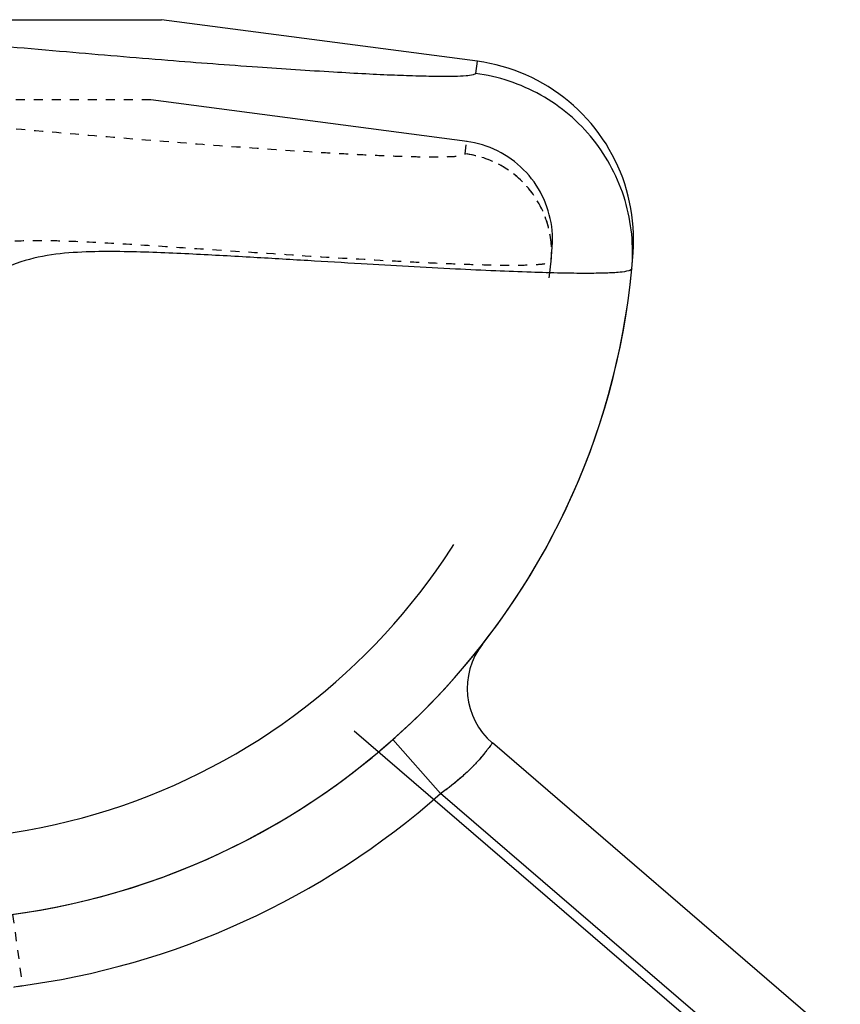
# Model space of a CAD drawing. Units: millimetres. Extents: x 179 to 8549, y 310 to 4273.
# Drawn here: x 8420 to 8511, y 2329 to 2438 of the extents above; entities that cross this region are included whole.
import ezdxf

# ---------------------------------------------------------------- set-up
doc = ezdxf.new("R2010")
doc.units = ezdxf.units.MM
doc.header["$LTSCALE"] = 10
doc.linetypes.add('DOT', pattern=[0.2, 0.1, -0.1])
doc.linetypes.add('HIDDEN', pattern=[9.525, 6.35, -3.175])
for name, color, linetype in [('BEZUGSACHSEN', 7, 'Continuous'), ('DEFAULT_2', 8, 'HIDDEN'), ('RUNDUNGEN', 7, 'Continuous')]:
    doc.layers.add(name, color=color, linetype=linetype)

# ---------------------------------------------------------------- blocks, each defined once
blk = doc.blocks.new('ACO BioJet-P-M Links')
at = {"color": 9, "linetype": 'Continuous'}
blk.add_line((10082.86, 6779.42), (10114.14, 6779.42), dxfattribs=at)
at = {"color": 7, "linetype": 'Continuous'}
blk.add_line((10149.27, 6774.8), (10114.14, 6779.42), dxfattribs=at)
at = {"color": 9, "linetype": 'DOT'}
blk.add_open_spline([(10157.44, 6752.59), (10157.57, 6753.98), (10157.29, 6756.85), (10155.29, 6760.66), (10152.02, 6763.44), (10149.28, 6764.35), (10147.89, 6764.53)], degree=3, knots=[0, 0, 0, 0, 0.249959, 0.499942, 0.749958, 1, 1, 1, 1], dxfattribs=at)
at = {"layer": 'BEZUGSACHSEN', "color": 7, "linetype": 'Continuous'}
blk.add_arc((10086.75, 6759.25), 80, 276.2471, 354.6145, dxfattribs=at)
at = {"layer": 'DEFAULT_2', "color": 8, "linetype": 'DOT'}
for p, q in [((10112.97, 6770.5), (9230.54, 6770.5)), ((10147.89, 6764.53), (10148.03, 6765.88))]:
    blk.add_line(p, q, dxfattribs=at)
at = {"layer": 'DEFAULT_2', "color": 8, "linetype": 'HIDDEN'}
for p, q in [((10148.1, 6765.87), (10112.97, 6770.5)), ((10183.7, 6658.96), (10131.34, 6704))]:
    blk.add_line(p, q, dxfattribs=at)
blk.add_lwpolyline([(10157.57, 6754.19), (10157.59, 6754.64), (10157.6, 6755.09), (10157.58, 6755.54), (10157.55, 6755.99), (10157.5, 6756.43), (10157.43, 6756.87), (10157.35, 6757.32), (10157.24, 6757.75), (10157.12, 6758.18), (10156.98, 6758.61), (10156.82, 6759.03), (10156.65, 6759.44), (10156.46, 6759.85), (10156.25, 6760.25), (10156.03, 6760.64), (10155.79, 6761.02), (10155.54, 6761.39), (10155.27, 6761.75), (10154.99, 6762.09), (10154.69, 6762.43), (10154.38, 6762.75), (10154.05, 6763.07), (10153.72, 6763.36), (10153.37, 6763.65), (10153.01, 6763.91), (10152.64, 6764.17), (10152.26, 6764.41), (10151.87, 6764.63), (10151.47, 6764.84), (10151.07, 6765.03), (10150.65, 6765.2), (10150.23, 6765.36), (10149.81, 6765.5), (10149.38, 6765.62), (10148.94, 6765.72), (10148.5, 6765.81), (10148.03, 6765.88)], dxfattribs=at)
for centre, radius, start, end in [((10116.75, 6799.25), 29, 97.5, 262.5), ((10086.75, 6759.25), 71, 276.2471, 355.9145)]:
    blk.add_arc(centre, radius, start, end, dxfattribs=at)
at = {"layer": 'DEFAULT_2', "color": 8, "linetype": 'DOT'}
for centre, radius, start, end in [((10146.48, 6753.62), 11.01, 354.62, 2.9658), ((10146.5, 6753.62), 10.99, 2.9713, 3.4223)]:
    blk.add_arc(centre, radius, start, end, dxfattribs=at)
for points, knots in [([(10090.04, 6768.05), (10094.19, 6767.64), (10102.09, 6766.93), (10113.32, 6765.99), (10123.2, 6765.24), (10130.53, 6764.75), (10135.59, 6764.47), (10138.74, 6764.32), (10141.44, 6764.22), (10143.67, 6764.17), (10145.42, 6764.18), (10146.68, 6764.22), (10147.44, 6764.31), (10147.79, 6764.41), (10147.89, 6764.49), (10147.89, 6764.53)], [0, 0, 0, 0, 0.21532, 0.410116, 0.581957, 0.727519, 0.78953, 0.843941, 0.890488, 0.928947, 0.959141, 0.980951, 0.99436, 0.998018, 1, 1, 1, 1]), ([(10157.47, 6754.28), (10157.39, 6755.53), (10156.8, 6758.05), (10154.69, 6761.27), (10151.61, 6763.6), (10149.14, 6764.36), (10147.89, 6764.53)], [0, 0, 0, 0, 0.24996, 0.499946, 0.749962, 1, 1, 1, 1]), ([(10091.97, 6753.71), (10092.58, 6753.9), (10093.79, 6754.27), (10096.21, 6754.75), (10099.2, 6754.92), (10102.69, 6754.88), (10107.17, 6754.69), (10112.55, 6754.36), (10120.55, 6753.83), (10129.53, 6753.22), (10137.81, 6752.72), (10143.54, 6752.43), (10147.1, 6752.28), (10150.15, 6752.18), (10152.67, 6752.14), (10154.65, 6752.15), (10156.08, 6752.22), (10156.93, 6752.33), (10157.33, 6752.45), (10157.43, 6752.54), (10157.44, 6752.59)], [0, 0, 0, 0, 0.02921, 0.05757, 0.112297, 0.16536, 0.21711, 0.316823, 0.411257, 0.582618, 0.727877, 0.789784, 0.844114, 0.890595, 0.928999, 0.959145, 0.980914, 0.994299, 0.997964, 1, 1, 1, 1])]:
    blk.add_open_spline(points, degree=3, knots=knots, dxfattribs=at)
at = {"layer": 'RUNDUNGEN', "color": 9, "linetype": 'Continuous'}
for p, q in [((10149.21, 6774.81), (10149.04, 6773.45)), ((10139.85, 6699.41), (10145.16, 6693.43)), ((10184.36, 6659.72), (10145.16, 6693.43))]:
    blk.add_line(p, q, dxfattribs=at)
at = {"layer": 'RUNDUNGEN', "color": 7, "linetype": 'Continuous'}
for p, q in [((10149.95, 6774.69), (10149.21, 6774.81)), ((10189.57, 6665.79), (10150.91, 6699.04))]:
    blk.add_line(p, q, dxfattribs=at)
at = {"layer": 'RUNDUNGEN', "color": 9, "linetype": 'DOT'}
blk.add_line((10097.6, 6679.99), (10098.69, 6672.06), dxfattribs=at)
at = {"layer": 'RUNDUNGEN', "color": 7, "linetype": 'Continuous'}
blk.add_lwpolyline([(10166.55, 6753.55), (10166.59, 6754.25), (10166.6, 6754.95), (10166.59, 6755.66), (10166.55, 6756.36), (10166.49, 6757.06), (10166.41, 6757.75), (10166.3, 6758.45), (10166.16, 6759.13), (10166, 6759.82), (10165.82, 6760.5), (10165.62, 6761.17), (10165.39, 6761.83), (10165.14, 6762.49), (10164.86, 6763.13), (10164.56, 6763.77), (10164.24, 6764.39), (10163.9, 6765.01), (10163.54, 6765.61), (10163.16, 6766.19), (10162.75, 6766.77), (10162.33, 6767.33), (10161.89, 6767.87), (10161.42, 6768.4), (10160.94, 6768.91), (10160.45, 6769.41), (10159.93, 6769.88), (10159.4, 6770.34), (10158.85, 6770.78), (10158.29, 6771.2), (10157.71, 6771.6), (10157.12, 6771.98), (10156.52, 6772.34), (10155.91, 6772.68), (10155.28, 6772.99), (10154.64, 6773.29), (10153.99, 6773.56), (10153.34, 6773.81), (10152.67, 6774.03), (10152, 6774.23), (10151.32, 6774.41), (10150.64, 6774.56), (10149.95, 6774.69)], dxfattribs=at)
for centre, radius, start, end in [((10086.75, 6759.25), 80, 276.2471, 355.9145), ((10156.12, 6705.11), 8, 142.027, 229.3055)]:
    blk.add_arc(centre, radius, start, end, dxfattribs=at)
at = {"layer": 'RUNDUNGEN', "color": 9, "linetype": 'Continuous'}
blk.add_arc((10086.75, 6759.25), 88, 277.4416, 311.5853, dxfattribs=at)
at = {"layer": 'RUNDUNGEN', "color": 9, "linetype": 'DOT'}
blk.add_arc((10100.31, 6660.17), 12, 97.7943, 165.4266, dxfattribs=at)
at = {"layer": 'RUNDUNGEN', "color": 9, "linetype": 'Continuous'}
for points, knots in [([(10149.04, 6773.45), (10149.04, 6773.41), (10148.94, 6773.33), (10148.59, 6773.23), (10147.83, 6773.15), (10146.56, 6773.1), (10144.81, 6773.1), (10142.57, 6773.15), (10139.87, 6773.24), (10136.72, 6773.39), (10131.65, 6773.68), (10124.32, 6774.16), (10114.42, 6774.91), (10103.18, 6775.86), (10095.26, 6776.56), (10091.11, 6776.97)], [0, 0, 0, 0, 0.001999, 0.005679, 0.01913, 0.040971, 0.071184, 0.109651, 0.156195, 0.210596, 0.272588, 0.418104, 0.589898, 0.784665, 1, 1, 1, 1]), ([(10166.4, 6751.74), (10166.64, 6754.28), (10166.13, 6759.49), (10162.49, 6766.41), (10156.54, 6771.48), (10151.57, 6773.12), (10149.04, 6773.45)], [0, 0, 0, 0, 0.249959, 0.499942, 0.749958, 1, 1, 1, 1]), ([(10166.4, 6751.74), (10166.39, 6751.69), (10166.28, 6751.58), (10165.84, 6751.44), (10164.9, 6751.32), (10163.33, 6751.24), (10161.15, 6751.22), (10158.38, 6751.25), (10155.03, 6751.35), (10151.11, 6751.5), (10144.82, 6751.8), (10137.85, 6752.2), (10130.24, 6752.65), (10123.86, 6753.03), (10118.27, 6753.34), (10113.61, 6753.55), (10109.96, 6753.66), (10106.22, 6753.66), (10102.36, 6753.44), (10098.39, 6752.64), (10095.9, 6751.47), (10094.62, 6750.9)], [0, 0, 0, 0, 0.002084, 0.005774, 0.019181, 0.040956, 0.071095, 0.109479, 0.155926, 0.210204, 0.272038, 0.417071, 0.499528, 0.588069, 0.68227, 0.73137, 0.781759, 0.833453, 0.88662, 0.941882, 1, 1, 1, 1]), ([(10150.91, 6699.04), (10150.91, 6699.03), (10150.86, 6698.99), (10150.81, 6698.89), (10150.68, 6698.74), (10150.53, 6698.52), (10150.32, 6698.25), (10149.96, 6697.79), (10149.39, 6697.12), (10148.57, 6696.24), (10147.19, 6694.93), (10146.01, 6694.01), (10145.16, 6693.43)], [0, 0, 0, 0, 0.004847, 0.019336, 0.043309, 0.076511, 0.118602, 0.169164, 0.293672, 0.445325, 0.618287, 1, 1, 1, 1])]:
    blk.add_open_spline(points, degree=3, knots=knots, dxfattribs=at)
at = {"layer": 'RUNDUNGEN', "color": 9, "linetype": 'DOT'}
blk.add_open_spline([(10145.16, 6693.43), (10145.59, 6693.72), (10146.42, 6694.33), (10147.57, 6695.29), (10148.57, 6696.24), (10149.39, 6697.12), (10149.96, 6697.79), (10150.32, 6698.25), (10150.53, 6698.52), (10150.68, 6698.74), (10150.81, 6698.89), (10150.85, 6698.99), (10150.91, 6699.03), (10150.91, 6699.04)], degree=3, knots=[0, 0, 0, 0, 0.194471, 0.381846, 0.554771, 0.706392, 0.830873, 0.881424, 0.923506, 0.956701, 0.980668, 0.995154, 1, 1, 1, 1], dxfattribs=at)

msp = doc.modelspace()

# ---------------------------------------------------------------- block references
msp.add_blockref('ACO BioJet-P-M Links', (-1678.653, -4341.066))

doc.saveas('drawing.dxf')
